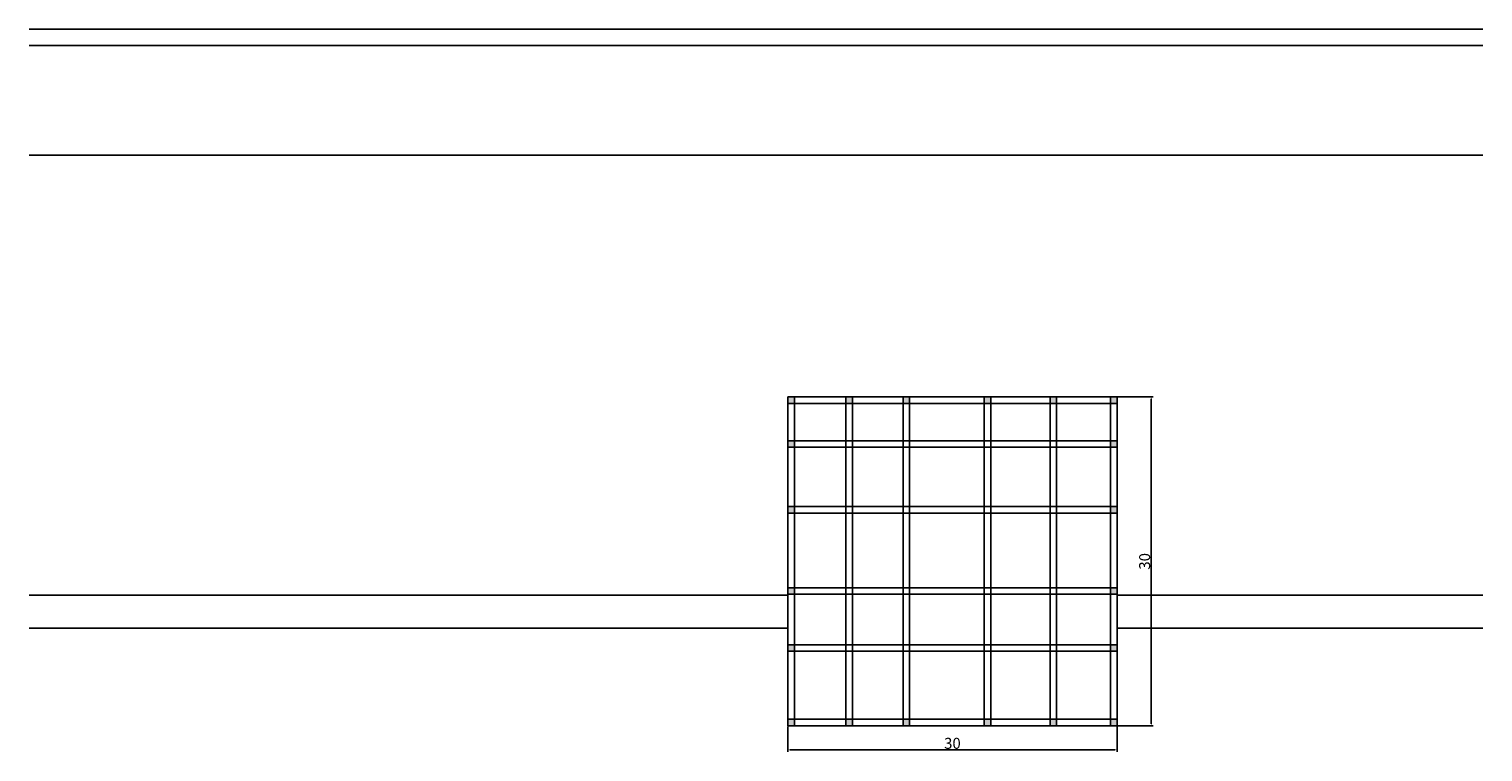
# Model space of a CAD drawing. Units: inches. Extents: x -56 to 230, y 13 to 182.
# Drawn here: x -56 to 76, y 13 to 79 of the extents above; entities that cross this region are included whole.
import ezdxf

# ---------------------------------------------------------------- set-up
doc = ezdxf.new("R2010")
doc.units = ezdxf.units.IN
doc.header["$LTSCALE"] = 2
doc.header["$MEASUREMENT"] = 0
doc.styles.get("Standard").update_dxf_attribs({"font": 'arial.ttf'})
doc.dimstyles.get("Standard").update_dxf_attribs({"dimtxt": 1, "dimasz": 0.18, "dimexe": 0.18, "dimexo": 0.0625, "dimgap": 0.09, "dimtad": 1, "dimdec": 0, "dimzin": 0, "dimdsep": 46, "dimtxsty": 'Standard', "dimcen": 0.09, "dimadec": 0, "dimazin": 0, "dimtfac": 1, "dimtdec": 0, "dimtofl": 0, "dimtmove": 0, "dimatfit": 3, "dimfxl": 1, "dimtolj": 1, "dimtzin": 0, "dimarcsym": 0})

# ---------------------------------------------------------------- blocks, each defined once
blk = doc.blocks.new('*D2')
at = {"color": 0, "lineweight": -2, "transparency": 16777216}
for p, q in [((13.08, 15.37), (13.08, 13.06)), ((43.08, 15.37), (43.08, 13.06)), ((13.26, 13.24), (42.9, 13.24))]:
    blk.add_line(p, q, dxfattribs=at)
at = {"color": 0, "transparency": 16777216}
for points in [[(13.26, 13.27), (13.26, 13.21), (13.08, 13.24)], [(42.9, 13.27), (42.9, 13.21), (43.08, 13.24)]]:
    blk.add_solid(points, dxfattribs=at)
at = {"layer": 'Defpoints', "color": 0, "transparency": 16777216}
for p in [(13.08, 15.43), (43.08, 15.43), (43.08, 13.24)]:
    blk.add_point(p, dxfattribs=at)
at = {"color": 0, "transparency": 16777216, "insert": (28.08, 13.84), "char_height": 1, "attachment_point": 5}
blk.add_mtext('\\A1;30', dxfattribs=at)
blk = doc.blocks.new('*D3')
at = {"color": 0, "lineweight": -2, "transparency": 16777216}
for p, q in [((43.14, 45.43), (46.38, 45.43)), ((46.2, 15.61), (46.2, 45.25)), ((43.14, 15.43), (46.38, 15.43))]:
    blk.add_line(p, q, dxfattribs=at)
at = {"color": 0, "transparency": 16777216}
for points in [[(46.17, 45.25), (46.23, 45.25), (46.2, 45.43)], [(46.17, 15.61), (46.23, 15.61), (46.2, 15.43)]]:
    blk.add_solid(points, dxfattribs=at)
at = {"layer": 'Defpoints', "color": 0, "transparency": 16777216}
for p in [(43.08, 45.43), (46.2, 45.43), (43.08, 15.43)]:
    blk.add_point(p, dxfattribs=at)
at = {"color": 0, "transparency": 16777216, "insert": (45.6, 30.43), "char_height": 1, "attachment_point": 5, "rotation": 90}
blk.add_mtext('\\A1;30', dxfattribs=at)

msp = doc.modelspace()

# ---------------------------------------------------------------- hatches: boundary and pattern name
h = msp.add_hatch(color=250)
h.dxf.hatch_style = 1
h.paths.add_polyline_path([(13.68, 44.83), (13.68, 45.43), (13.08, 45.43), (13.08, 44.83)])
h.paths.add_polyline_path([(13.08, 40.83), (13.68, 40.83), (13.68, 41.43), (13.08, 41.43)])
h.paths.add_polyline_path([(13.68, 34.83), (13.68, 35.43), (13.08, 35.43), (13.08, 34.83)])
h.paths.add_polyline_path([(13.08, 27.43), (13.68, 27.43), (13.68, 28.03), (13.08, 28.03)])
h.paths.add_polyline_path([(13.08, 22.23), (13.68, 22.23), (13.68, 22.83), (13.08, 22.83)])
h.paths.add_polyline_path([(13.08, 16.03), (13.08, 15.43), (13.68, 15.43), (13.68, 16.03)])
h.paths.add_polyline_path([(18.38, 16.03), (18.38, 15.43), (18.98, 15.43), (18.98, 16.03)])
h.paths.add_polyline_path([(24.18, 15.43), (24.18, 16.03), (23.58, 16.03), (23.58, 15.43)])
h.paths.add_polyline_path([(31.58, 16.03), (30.98, 16.03), (30.98, 15.43), (31.58, 15.43)])
h.paths.add_polyline_path([(37.58, 16.03), (36.98, 16.03), (36.98, 15.43), (37.58, 15.43)])
h.paths.add_polyline_path([(43.08, 15.43), (43.08, 16.03), (42.48, 16.03), (42.48, 15.43)])
h.paths.add_polyline_path([(43.08, 22.23), (43.08, 22.83), (42.48, 22.83), (42.48, 22.23)])
h.paths.add_polyline_path([(42.48, 27.43), (43.08, 27.43), (43.08, 28.03), (42.48, 28.03)])
h.paths.add_polyline_path([(42.48, 34.83), (43.08, 34.83), (43.08, 35.43), (42.48, 35.43)])
h.paths.add_polyline_path([(43.08, 40.83), (43.08, 41.43), (42.48, 41.43), (42.48, 40.83)])
h.paths.add_polyline_path([(43.08, 45.43), (42.48, 45.43), (42.48, 44.83), (43.08, 44.83)])
h.paths.add_polyline_path([(37.58, 45.43), (36.98, 45.43), (36.98, 44.83), (37.58, 44.83)])
h.paths.add_polyline_path([(31.58, 45.43), (30.98, 45.43), (30.98, 44.83), (31.58, 44.83)])
h.paths.add_polyline_path([(23.58, 44.83), (24.18, 44.83), (24.18, 45.43), (23.58, 45.43)])
h.paths.add_polyline_path([(18.98, 44.83), (18.98, 45.43), (18.38, 45.43), (18.38, 44.83)])

# ---------------------------------------------------------------- linework, layer by layer
for p, q in [((-56.07, 78.96), (76.43, 78.96)), ((-56.07, 77.46), (76.43, 77.46)), ((-56.07, 67.46), (76.43, 67.46)), ((13.08, 15.43), (13.08, 45.43)), ((13.08, 45.43), (43.08, 45.43)), ((13.68, 15.43), (13.68, 45.43)), ((18.38, 45.43), (18.38, 15.43)), ((18.98, 45.43), (18.98, 15.43)), ((23.58, 45.43), (23.58, 15.43)), ((24.18, 45.43), (24.18, 15.43)), ((30.98, 45.43), (30.98, 15.43)), ((31.58, 45.43), (31.58, 15.43)), ((36.98, 45.43), (36.98, 15.43)), ((37.58, 45.43), (37.58, 15.43)), ((42.48, 45.43), (42.48, 15.43)), ((43.08, 45.43), (43.08, 15.43)), ((13.08, 44.83), (43.08, 44.83)), ((13.08, 41.43), (43.08, 41.43)), ((13.08, 40.83), (43.08, 40.83)), ((13.08, 35.43), (43.08, 35.43)), ((13.08, 34.83), (43.08, 34.83)), ((13.08, 28.03), (43.08, 28.03)), ((13.08, 27.35), (-56.07, 27.35)), ((13.08, 27.43), (43.08, 27.43)), ((43.08, 27.35), (76.43, 27.35)), ((13.08, 24.35), (-56.07, 24.35)), ((43.08, 24.35), (76.43, 24.35)), ((13.08, 22.83), (43.08, 22.83)), ((13.08, 22.23), (43.08, 22.23)), ((43.08, 16.03), (13.08, 16.03)), ((43.08, 15.43), (13.08, 15.43)), ((13.68, 15.43), (18.38, 15.43))]:
    msp.add_line(p, q)

# ---------------------------------------------------------------- dimensions: what is measured, and where the dimension line sits
dim = msp.add_linear_dim(base=(46.2, 45.43), p1=(43.08, 15.43), p2=(43.08, 45.43), angle=90, dimstyle='Standard')
dim.commit()
dim.dimension.update_dxf_attribs({"geometry": '*D3', "text_midpoint": (45.6, 30.43)})
dim = msp.add_linear_dim(base=(43.08, 13.24), p1=(13.08, 15.43), p2=(43.08, 15.43), dimstyle='Standard')
dim.commit()
dim.dimension.update_dxf_attribs({"geometry": '*D2', "text_midpoint": (28.08, 13.84)})

doc.saveas('drawing.dxf')
